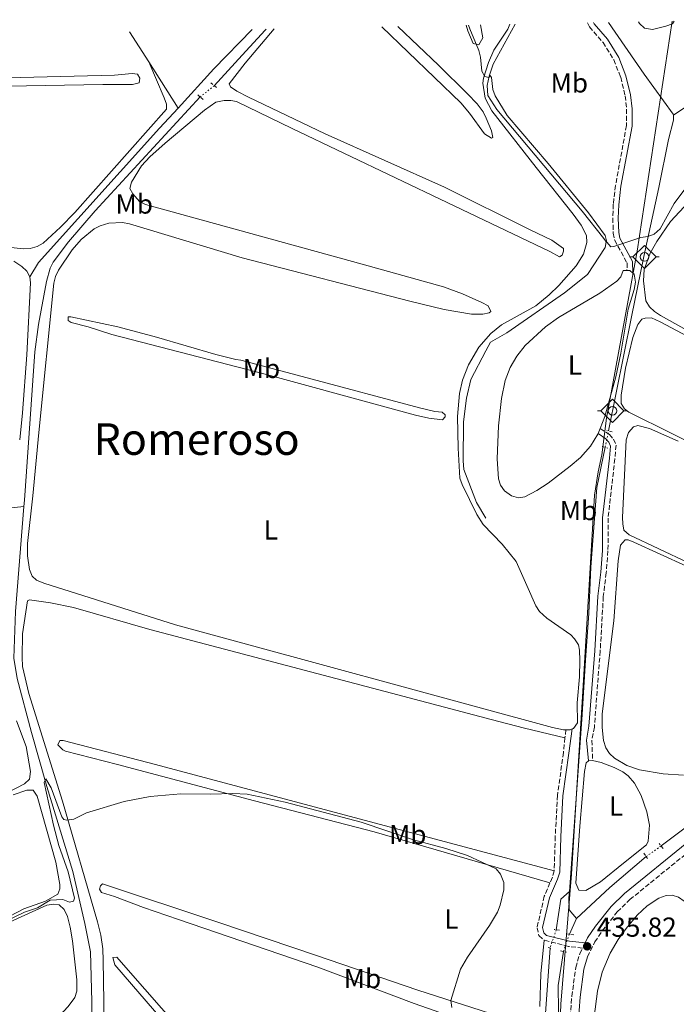
# Model space of a CAD drawing. Units: metres. Extents: x 635412 to 636773, y 4695046 to 4697386.
# Drawn here: x 636239 to 636478, y 4697022 to 4697381 of the extents above; entities that cross this region are included whole.
import ezdxf
from ezdxf.enums import TextEntityAlignment as Align

# ---------------------------------------------------------------- set-up
doc = ezdxf.new("R2010")
doc.units = ezdxf.units.M
doc.header["$MEASUREMENT"] = 0
for name, pattern in [('DGN Style 2', [1.7399219301090239, 1.043953158065414, -0.6959687720436097]), ('DGN Style 3', [2.435890702152634, 1.739921930109024, -0.6959687720436097]), ('DGN Style 5', [1.217945351076317, 0.5219765790327072, -0.6959687720436097])]:
    doc.linetypes.add(name, pattern=pattern)
for name, color, linetype, lineweight in [('Acequia de obra', 4, 'Continuous', 0), ('Acequia de obra no vista', 4, 'DGN Style 5', 0), ('Acequia sin especificar', 4, 'Continuous', 0), ('Acequia sin especificar no vista', 4, 'DGN Style 5', 0), ('Camino', 7, 'DGN Style 3', 0), ('Cota de punto acotado terreno', 7, 'Continuous', 0), ('Curva de nivel intermedia', 30, 'Continuous', 0), ('Etiqueta de uso rústico', 92, 'Continuous', 0), ('Límite de Autonomía', 7, 'Continuous', 0), ('Línea de cambio de uso (parcela vista)', 92, 'Continuous', 0), ('Margen derecho', 7, 'Continuous', 0), ('Pontón-alcantarilla (pasos de agua)', 1, 'DGN Style 2', 0), ('Punto acotado terreno (símbolo)', 7, 'Continuous', 0), ('Sifón símbolo', 7, 'Continuous', 0), ('Texto de Área (paraje) menor', 7, 'Continuous', 0)]:
    doc.layers.add(name, color=color, linetype=linetype, lineweight=lineweight)
doc.styles.add('Style-Arial', font='arial.ttf')

# ---------------------------------------------------------------- blocks, each defined once
blk = doc.blocks.new('5SIFON')
at = {"layer": 'Acequia de obra', "color": 7, "linetype": 'Continuous', "lineweight": 0}
for p, q in [((-0.5471, 0), (-0.4211, 0)), ((0.5419000000000002, 0), (0.4219, 0))]:
    blk.add_line(p, q, dxfattribs=at)
at = {"layer": 'Acequia de obra', "color": 7, "linetype": 'Continuous', "lineweight": 0, "flags": 128}
blk.add_lwpolyline([(-0.4211, 0), (-0.0011, 0.423), (0.4219, 0), (-0.0011, -0.423), (-0.4211, 0)], dxfattribs=at)
at = {"layer": 'Acequia de obra', "color": 7, "linetype": 'Continuous', "lineweight": 0}
blk.add_circle((-0.000512855188176036, 0.0004661312103271484, -0.0001), 0.158031284923477, dxfattribs=at)
blk = doc.blocks.new('5PATER')
at = {"layer": 'Sifón símbolo', "linetype": 'Continuous', "lineweight": 0}
h = blk.add_hatch(color=51, dxfattribs=at)
edge = h.paths.add_edge_path()
edge.add_ellipse((0, 0), major_axis=(-0.1095731443231308, -0.1110710700762829), ratio=0.9994222409660317, start_angle=0, end_angle=360)

msp = doc.modelspace()

# ---------------------------------------------------------------- linework, layer by layer
at = {"layer": 'Acequia de obra', "color": 4, "linetype": 'Continuous', "lineweight": 0, "extrusion": (0.02848913983885379, -0.008646948336562968, 0.9995567013410029), "elevation": -22042.81876213872, "flags": 128}
msp.add_lwpolyline([(4679721.281972118, 754906.3491132113), (4679741.895936918, 754889.5550828648), (4679762.26646969, 754891.2344858994)], dxfattribs=at)
at = {"layer": 'Acequia de obra', "color": 4, "linetype": 'Continuous', "lineweight": 0, "extrusion": (0.01074439637277423, -0.01680533791641666, 0.9998010494913976), "elevation": -71666.20564706765, "flags": 128}
msp.add_lwpolyline([(3066375.940012823, 3614193.810563503), (3066375.940012823, 3614180.775671865)], dxfattribs=at)
at = {"layer": 'Acequia de obra', "color": 4, "linetype": 'Continuous', "lineweight": 0, "extrusion": (0.01105788693025183, -0.01727987344872146, 0.9997895424089183), "elevation": -73695.80767243468, "flags": 128}
msp.add_lwpolyline([(3067874.946643766, 3612867.610284728), (3067874.946643766, 3612847.625042674)], dxfattribs=at)
at = {"layer": 'Acequia de obra', "color": 4, "linetype": 'Continuous', "lineweight": 0, "extrusion": (0.009431248776854539, -0.01037775403425066, 0.999901672049664), "elevation": -42306.88568660205, "flags": 128}
msp.add_lwpolyline([(636407.0717511076, 4696876.63794712), (636404.0018876609, 4696873.84779687), (636402.3029064524, 4696862.667194789)], dxfattribs=at)
at = {"layer": 'Acequia de obra', "color": 4, "linetype": 'Continuous', "lineweight": 0, "extrusion": (-0.02157599919215104, -0.007421939090399432, 0.9997396616514714), "elevation": -48157.43999141132, "flags": 128}
msp.add_lwpolyline([(-4234580.491623273, 2129145.339311381), (-4234517.76436334, 2129118.604690359), (-4234514.595041409, 2129109.400968367)], dxfattribs=at)
at = {"layer": 'Acequia de obra', "color": 4, "linetype": 'Continuous', "lineweight": 0}
for points in [[(636419.7100000001, 4697378.930000001, 441.1000000000058), (636411.7400000002, 4697364.4, 440.2200000000012), (636410.2300000006, 4697359.980000001, 440.1199999999953), (636409.5, 4697356.58, 440.0200000000041), (636409.7699999996, 4697352.99, 439.9199999999983), (636413.0599999997, 4697347.869999999, 439.8099999999977), (636444.1100000005, 4697310.779999999, 439.6100000000006), (636452.0800000001, 4697300.77, 439.7100000000065), (636452.9000000004, 4697299.59, 440.0200000000041), (636452.54, 4697297.58, 439.9199999999983), (636446.1600000003, 4697287.689999999, 439), (636437.7100000001, 4697280.939999999, 438.5899999999965), (636416.6500000004, 4697266.359999999, 437.570000000007), (636410.7400000002, 4697263.050000001, 437.3600000000006), (636409, 4697259.83, 436.9499999999971), (636403.6200000001, 4697249.350000001, 436.75), (636401.9600000001, 4697242.539999999, 436.6499999999942), (636400.9400000004, 4697233.939999999, 436.9499999999971), (636400.8099999997, 4697219.779999999, 437.0599999999977), (636401.0800000001, 4697216.59, 436.9499999999971), (636405.7000000002, 4697204.51, 436.75), (636409, 4697198.789999999, 436.5500000000029)], [(636453.7000000002, 4697379.600000001, 442.9400000000023), (636466.7199999997, 4697360.720000001, 442.429999999993), (636477.3799999999, 4697346.17, 442.429999999993), (636477.3899999997, 4697345.75, 442.3899999999995)], [(636296.9600000001, 4697348.369999999, 437.7700000000041), (636290.1200000001, 4697341.050000001, 437.4700000000012), (636246, 4697292.109999999, 437.1600000000035), (636242.9100000003, 4697286.869999999, 436.5500000000029)], [(636477.3899999997, 4697345.75, 442.3899999999995), (636477.4199999999, 4697343.980000001, 442.2299999999959), (636475.5700000003, 4697336.960000001, 442.1300000000047), (636472.1200000001, 4697319.34, 441.7200000000012), (636466.6299999999, 4697294.300000001, 439.5800000000018), (636462.0800000001, 4697272.27, 438.8600000000006), (636453.7199999997, 4697230.630000001, 438.8600000000006)], [(636452.5, 4697224.67, 438.8600000000006), (636449.54, 4697209.99, 438.4499999999971), (636447.3099999997, 4697181.02, 438.1499999999942), (636446.6399999997, 4697164.25, 437.5299999999989), (636445.3899999997, 4697147.08, 436.7200000000012), (636444.1799999997, 4697127.310000001, 436.4100000000035), (636441.5199999996, 4697089.75, 435.8000000000029), (636439.4900000002, 4697062.76, 435.6999999999971)], [(636439.4900000002, 4697062.76, 435.6999999999971), (636439.3099999997, 4697060.390000001, 435.6999999999971), (636439.3899999997, 4697056, 435.5899999999965), (636442.0499999998, 4697052.859999999, 435.179999999993)]]:
    msp.add_polyline3d(points, dxfattribs=at)
at = {"layer": 'Acequia de obra no vista', "color": 4, "linetype": 'DGN Style 5', "lineweight": 0, "elevation": 438.8600000000006, "flags": 128}
msp.add_lwpolyline([(636452.5, 4697224.67), (636453.7199999997, 4697230.630000001)], dxfattribs=at)
at = {"layer": 'Acequia de obra no vista', "color": 4, "linetype": 'DGN Style 5', "lineweight": 0, "extrusion": (-0.004531900794937865, -0.01341522845951986, 0.999899741734422), "elevation": -65460.68528935585, "flags": 128}
msp.add_lwpolyline([(636430.1574758091, 4696593.258048439), (636427.8970457909, 4696586.567446365)], dxfattribs=at)
at = {"layer": 'Acequia sin especificar', "color": 4, "linetype": 'Continuous', "lineweight": 0, "extrusion": (-0.5224277943944079, 0.5704606854258063, 0.6337537424171265), "elevation": 2347264.774509113, "flags": 128}
msp.add_lwpolyline([(-3641674.809349459, -1922540.397820467), (-3641657.403593093, -1922541.457889033), (-3641640.791899916, -1922541.199335724)], dxfattribs=at)
at = {"layer": 'Acequia sin especificar', "color": 4, "linetype": 'Continuous', "lineweight": 0, "extrusion": (-0.00652548830111249, -0.01470824347315628, 0.9998705344075135), "elevation": -72803.36856361265, "flags": 128}
msp.add_lwpolyline([(636431.3365059409, 4696490.079353202), (636428.8159069875, 4696484.398738719)], dxfattribs=at)
at = {"layer": 'Acequia sin especificar', "color": 4, "linetype": 'Continuous', "lineweight": 0}
for points in [[(636328.9600000001, 4697377.15, 438.1900000000023), (636328.6799999997, 4697376.800000001, 438.179999999993), (636320.2800000003, 4697367.609999999, 437.7200000000012), (636310.0499999998, 4697356.5, 438.179999999993)], [(636304.9400000004, 4697352.4, 437.7700000000041), (636266.7199999997, 4697310.859999999, 436.7400000000052), (636256.9199999999, 4697299.59, 437.2700000000041), (636251.3899999997, 4697292.220000001, 437.3600000000006), (636250.2100000001, 4697290.01, 437.179999999993), (636248.9299999997, 4697285.17, 436.6000000000058), (636246.04, 4697269.41, 436.1699999999983), (636244.7199999997, 4697259.52, 435.9700000000012), (636240.8799999999, 4697205.350000001, 435.3300000000018), (636240.7000000002, 4697203.15, 435.3600000000006)], [(636232.6699999999, 4697202.189999999, 435.8699999999953), (636240.7000000002, 4697203.15, 435.3600000000006)], [(636240.7000000002, 4697203.15, 435.3600000000006), (636237.6399999997, 4697164.800000001, 435.8800000000047), (636237.0700000003, 4697147.82, 436.1100000000006), (636238.1799999997, 4697140.4, 435.820000000007), (636243.4199999999, 4697120.66, 435.429999999993), (636249.0199999996, 4697101.07, 435.0599999999977), (636258.54, 4697070.02, 433.9900000000052), (636262.9000000004, 4697051.09, 433.8899999999995), (636265.0099999999, 4697040.680000001, 433.4799999999959), (636265.4699999997, 4697022.680000001, 433.2899999999936), (636265.2599999999, 4696994.119999999, 433.3000000000029), (636264.4000000004, 4696954.180000001, 432.4600000000065), (636263.2199999997, 4696931.689999999, 431.9600000000065), (636263.3700000001, 4696925.439999999, 431.8500000000058), (636265.04, 4696900.66, 431.4400000000023)], [(636534.2000000002, 4697139.890000001, 436.4700000000012), (636498.5300000003, 4697098.850000001, 435.8999999999942), (636495.3600000005, 4697096.130000001, 435.8600000000006), (636472.9100000003, 4697079.32, 435.8600000000006)], [(636437.3099999997, 4697040.9, 435.179999999993), (636435.4600000001, 4697028.52, 434.8399999999965), (636435.5300000003, 4697019.230000001, 434.8800000000047), (636432.5999999996, 4696985.76, 434.1399999999995), (636432.2800000003, 4696971.49, 434.0599999999977), (636431.79, 4696945.640000001, 433.3300000000018), (636430.3200000003, 4696911.710000001, 433.3399999999965), (636429.4299999997, 4696882.15, 433.0299999999989), (636427.8200000003, 4696852.92, 432.6300000000047)]]:
    msp.add_polyline3d(points, dxfattribs=at)
at = {"layer": 'Acequia sin especificar no vista', "color": 4, "linetype": 'DGN Style 5', "lineweight": 0, "extrusion": (-0.04871638128952105, -0.03908750749694762, 0.9980475344149347), "elevation": -214169.3559551099, "flags": 128}
msp.add_lwpolyline([(-3265608.414993914, 3429283.00475707), (-3265608.414993914, 3429276.440444464)], dxfattribs=at)
at = {"layer": 'Acequia sin especificar no vista', "color": 4, "linetype": 'DGN Style 5', "lineweight": 0, "extrusion": (-0.007340102696195179, -0.00521782622526817, 0.9999594477687044), "elevation": -28744.47785590251, "flags": 128}
msp.add_lwpolyline([(636458.9629432142, 4696993.276234438), (636453.5326490847, 4696989.416181891)], dxfattribs=at)
at = {"layer": 'Acequia sin especificar no vista', "color": 4, "linetype": 'DGN Style 5', "lineweight": 0, "extrusion": (0.005003177726437618, 0.01415313338404505, 0.9998873221658784), "elevation": 70097.186306541, "flags": 128}
msp.add_lwpolyline([(636427.1652715268, 4696519.211393778), (636429.3857441043, 4696525.49202285)], dxfattribs=at)
at = {"layer": 'Camino', "color": 7, "linetype": 'DGN Style 3', "lineweight": 0, "elevation": 436.4499999999971, "flags": 128}
msp.add_lwpolyline([(636438.2100000004, 4697121.730000001), (636437.890000001, 4697118.739999998)], dxfattribs=at)
at = {"layer": 'Camino', "color": 7, "linetype": 'DGN Style 3', "lineweight": 0, "extrusion": (-0.02720152760542141, -0.07498410542586817, 0.9968136540143367), "elevation": -369083.205536682, "flags": 128}
msp.add_lwpolyline([(-1003504.370575744, 4617821.335557131), (-1003504.20067992, 4617818.953575728), (-1003504.33142176, 4617816.696961768)], dxfattribs=at)
at = {"layer": 'Camino', "color": 7, "linetype": 'DGN Style 3', "lineweight": 0}
for points in [[(636446.1000000006, 4697379.449999999, 442.9900000000054), (636446.8000000003, 4697377.970000001, 442.9900000000054), (636451.749999999, 4697372.270000001, 443.3999999999942), (636455.6700000018, 4697365.949999999, 443.479999999996), (636458.2100000009, 4697359.570000002, 443.2899999999937), (636459.8200000002, 4697352.79, 443.0399999999937), (636460.37, 4697347.940000002, 443.0599999999978), (636460.3200000009, 4697341.99, 442.800000000003), (636456.3299999988, 4697320.180000002, 442.2799999999988), (636455.4799999995, 4697313.270000001, 441.5099999999947), (636455.3299999975, 4697308.200000001, 441.2899999999937), (636455.4799999995, 4697302.800000001, 440.7400000000052), (636456.0199999983, 4697300.190000002, 440.3899999999994), (636460.5199999998, 4697291.88, 439.4700000000013), (636460.4899999985, 4697289.170000004, 439.0700000000071)], [(636450.6900000017, 4697231.510000002, 439.0700000000071), (636454.0699999991, 4697229.300000001, 439.2400000000054), (636455.5399999976, 4697227.600000002, 439.0399999999936), (636456.4899999975, 4697225.500000001, 439.1399999999995), (636456.0699999996, 4697220.500000001, 438.9400000000023), (636453.6000000018, 4697198.870000001, 439.2599999999949), (636453.5700000006, 4697186.969999999, 439.1600000000035), (636452.9299999991, 4697178.949999999, 438.5299999999989), (636451.8699999996, 4697170.25, 437.5099999999948), (636450.7299999997, 4697150.350000002, 436.5200000000041), (636448.6000000017, 4697122.700000001, 436.4900000000054), (636447.7199999989, 4697117.84, 436.4900000000054), (636447.9699999993, 4697110.440000001, 436.4900000000054)], [(636437.890000001, 4697118.739999998, 436.4499999999971), (636437.3299999975, 4697113.449999999, 436.4600000000065), (636435.1599999995, 4697097.800000001, 435.8399999999965), (636434.3399999992, 4697082.77, 435.679999999993), (636433.9699999981, 4697070.25, 435.770000000004)], [(636446.0899999995, 4697038.930000001, 435.9299999999932), (636448.7499999994, 4697044.32, 435.9799999999959), (636451.3899999991, 4697048.350000002, 435.8999999999942), (636456.949999998, 4697055.27, 435.9299999999932), (636461.539999999, 4697059.780000003, 436.0000000000002), (636484.1499999979, 4697078.190000001, 436.570000000007)], [(636432.4300000003, 4697065.890000002, 435.3999999999942), (636430.329999997, 4697061.020000001, 434.9600000000065), (636427.6999999983, 4697049.539999999, 435.5399999999936), (636428.399999998, 4697046.680000001, 435.5800000000019), (636430.2499999988, 4697045.000000002, 435.679999999993)], [(636432.760000001, 4696850.190000002, 433.0099999999949), (636434.489999999, 4696866.580000003, 433.3500000000058), (636435.7199999982, 4696894.080000003, 434.2100000000063), (636437.1000000017, 4696931.180000001, 434.1100000000007), (636438.32, 4696963.920000004, 435.1199999999953), (636439.2899999978, 4697009.780000002, 435.529999999999), (636440.3899999999, 4697024.520000001, 435.9100000000035), (636441.8099999991, 4697035.000000001, 435.8000000000029), (636443.2799999998, 4697040.02, 435.9299999999932), (636444.3199999991, 4697042.120000003, 435.8000000000029), (636439.2199999986, 4697042.699999999, 435.6900000000024), (636430.2499999988, 4697045.000000002, 435.679999999993)]]:
    msp.add_polyline3d(points, dxfattribs=at)
at = {"layer": 'Curva de nivel intermedia', "color": 30, "linetype": 'Continuous', "lineweight": 0, "flags": 128}
for points, elevation in [([(636407.1600000015, 4697366.960000002), (636406.4700000009, 4697369.38), (636403.25, 4697377.23), (636402.7800000006, 4697378.600000001)], 440), ([(636484.49, 4697322.649999999), (636477.6500000001, 4697313.579999999), (636472.600000001, 4697304.289999999), (636470.4100000004, 4697302.34), (636468.0600000012, 4697301.52), (636465.5100000009, 4697301.220000001), (636455.7499999999, 4697297.83), (636454.600000001, 4697297.81), (636453.1600000015, 4697299.439999999), (636452.4800000021, 4697301.859999999), (636446.4500000017, 4697310.109999999), (636431.7700000008, 4697328.159999999), (636416.8399999999, 4697345.649999999), (636412.440000001, 4697352.819999999), (636411.6000000006, 4697355.180000001), (636411.1300000012, 4697359.51), (636410.6100000005, 4697360.27), (636410.1100000021, 4697359.489999999), (636408.7000000017, 4697359.850000001), (636407.6399999999, 4697361.87), (636407.1600000015, 4697366.960000002)], 440), ([(636225.1399999995, 4697047.61), (636240.9500000012, 4697055.199999998), (636245.700000001, 4697056.83), (636250.2499999995, 4697059.600000001), (636254.9000000011, 4697059.820000002), (636257.2800000014, 4697058.84), (636258.8100000003, 4697059.249999999), (636259.100000001, 4697060.349999999), (636256.8800000015, 4697069.869999998), (636253.4300000003, 4697079.449999998), (636251.5300000004, 4697086.92), (636248.1300000006, 4697102.42), (636248.7400000008, 4697103.8), (636250.6000000006, 4697100.529999998), (636254.5099999999, 4697089.939999999), (636255.2200000007, 4697088.99), (636256.3800000007, 4697088.76), (636258.8400000016, 4697089.16), (636263.4700000007, 4697091.410000001), (636277.2900000009, 4697095.57), (636286.7200000011, 4697097.400000001), (636297.9300000005, 4697098.38), (636308.6600000015, 4697098.21), (636316.82, 4697098.500000001), (636322.0599999992, 4697098.220000002), (636335.9100000006, 4697095.3), (636363.5599999998, 4697088.02), (636382.7000000019, 4697081.609999999), (636394.420000001, 4697078.369999998), (636402.3400000003, 4697075.829999999), (636412.8500000001, 4697071.02), (636414.4000000014, 4697069.079999999), (636415.6300000006, 4697065.970000001), (636415.5500000003, 4697063.289999997), (636414.2600000005, 4697057.769999999), (636413.2900000004, 4697055.199999998), (636410.3700000013, 4697050.359999999), (636402.3800000005, 4697038.77), (636399.7899999999, 4697034.390000002), (636396.3000000007, 4697022.949999999), (636396.6100000015, 4697020.41)], 435.0000000000001)]:
    msp.add_lwpolyline(points, dxfattribs=dict(at, elevation=elevation))
at = {"layer": 'Límite de Autonomía', "color": 7, "linetype": 'Continuous', "lineweight": 0}
msp.add_polyline3d([(636476.9100000003, 4697380.059999999, 442.26), (636464.1499999985, 4697296.149999999, 439.68), (636453.0100000016, 4697235.34, 438.87), (636451.3099999987, 4697221.989999998, 439.09), (636450, 4697215.75, 439.16), (636448.6099999994, 4697207.230000001, 439.3), (636444.379999999, 4697135.75, 436.43), (636440.3200000003, 4697069.09, 435.89), (636436.3500000016, 4697021.710000001, 435.61), (636433.5500000007, 4696947.960000001, 434.54), (636431.0599999987, 4696879.16, 433.59), (636428.9499999993, 4696850.84, 432.87), (636425.1099999994, 4696827.82, 432.16), (636408.3599999994, 4696775.800000001, 431.28), (636388.9100000003, 4696718.280000002, 430.02), (636366.9400000013, 4696650.449999999, 429.64)], dxfattribs=at)
at = {"layer": 'Línea de cambio de uso (parcela vista)', "color": 92, "linetype": 'Continuous', "lineweight": 0, "extrusion": (0.5040697205076174, -0.5040544714544669, 0.701315055217076), "elevation": -2046674.404399083, "flags": 128}
msp.add_lwpolyline([(3771500.217106199, 2014166.258488861), (3771519.528206831, 2014167.619221166), (3771539.560546112, 2014168.012009873)], dxfattribs=at)
at = {"layer": 'Línea de cambio de uso (parcela vista)', "color": 92, "linetype": 'Continuous', "lineweight": 0, "extrusion": (-0.110848772011108, -0.08177010009603952, 0.9904676675560455), "elevation": -454201.5622782095, "flags": 128}
msp.add_lwpolyline([(-3402405.315055225, 3269143.948945606), (-3402407.704837104, 3269144.674922579), (-3402421.608954768, 3269147.941818962)], dxfattribs=at)
at = {"layer": 'Línea de cambio de uso (parcela vista)', "color": 92, "linetype": 'Continuous', "lineweight": 0, "extrusion": (-0.03628872204644348, -0.03767114960442308, 0.9986310695846176), "elevation": -199610.151929737, "flags": 128}
msp.add_lwpolyline([(-2800454.433703625, 3819321.726001764), (-2800453.669765231, 3819322.490722712), (-2800452.156292404, 3819322.490722712)], dxfattribs=at)
at = {"layer": 'Línea de cambio de uso (parcela vista)', "color": 92, "linetype": 'Continuous', "lineweight": 0, "extrusion": (0.01093550775105383, 0.02858854168425098, 0.9995314452054996), "elevation": 141685.7745495172, "flags": 128}
msp.add_lwpolyline([(1083726.464578062, -4612430.554857629), (1083726.464578062, -4612428.594628051)], dxfattribs=at)
at = {"layer": 'Línea de cambio de uso (parcela vista)', "color": 92, "linetype": 'Continuous', "lineweight": 0, "extrusion": (0.03609139232103131, -0.09667337255189076, 0.9946615858872668), "elevation": -430682.5377515063, "flags": 128}
msp.add_lwpolyline([(2239081.91639003, 4155603.023528833), (2239081.115827728, 4155603.023528832), (2239079.623876388, 4155603.604976335)], dxfattribs=at)
at = {"layer": 'Línea de cambio de uso (parcela vista)', "color": 92, "linetype": 'Continuous', "lineweight": 0, "extrusion": (0.06435821875050832, 0.001245642912033169, 0.9979260834615945), "elevation": 47247.11486306593, "flags": 128}
msp.add_lwpolyline([(4683914.854537434, -725685.7346048814), (4683914.854537434, -725687.2881170311)], dxfattribs=at)
at = {"layer": 'Línea de cambio de uso (parcela vista)', "color": 92, "linetype": 'Continuous', "lineweight": 0}
for points in [[(636438.2100000001, 4697121.730000001, 436.4499999999971), (636437.3300000001, 4697121.730000001, 436.4799999999959), (636433.3099999997, 4697122.58, 436.6000000000058), (636295.9600000001, 4697159.949999999, 435.6999999999971), (636247.9199999999, 4697175.140000001, 435.4400000000023), (636245.2599999999, 4697176.24, 435.5800000000018), (636243.7300000006, 4697177.699999999, 435.5800000000018), (636242.6900000004, 4697180.180000001, 435.9900000000052), (636241.9800000006, 4697185.16, 435.7700000000041), (636242, 4697189.640000001, 435.5800000000018), (636243.9600000001, 4697207.01, 436.3800000000047), (636246.1900000004, 4697230.109999999, 436.1900000000023), (636251.6100000005, 4697284.57, 436.6000000000058), (636252.1900000004, 4697286.960000001, 436.6499999999942), (636253.2800000003, 4697289.220000001, 436.7100000000065), (636258.3300000001, 4697296.720000001, 436.9100000000035), (636261.5999999996, 4697300.4, 436.9799999999959), (636266.3099999997, 4697304.310000001, 436.8999999999942), (636268.5199999996, 4697305.480000001, 436.6499999999942), (636271.6200000001, 4697306.41, 436.3899999999995), (636276.6500000004, 4697306.609999999, 436.2400000000052), (636279.1299999999, 4697306.189999999, 436.1999999999971), (636320.29, 4697293.75, 435.9799999999959), (636381.3099999997, 4697277.980000001, 436.6699999999983), (636393.9199999999, 4697274.9, 437.2100000000065), (636403.7800000003, 4697273.25, 437.2100000000065), (636407.9100000003, 4697273.180000001, 437.2100000000065), (636410.3200000003, 4697273.689999999, 437.6199999999953), (636410.8799999999, 4697274.24, 437.6199999999953), (636409.8499999996, 4697276.210000001, 437.6199999999953), (636407.5300000003, 4697277.480000001, 437.6199999999953), (636400.5899999999, 4697280.67, 437.5599999999977), (636393.5999999996, 4697283.16, 437.4799999999959), (636363.9400000004, 4697291.449999999, 437.4499999999971), (636284.9600000001, 4697313.15, 438.0299999999989), (636282.8499999996, 4697314.310000001, 437.7299999999959), (636280.3899999997, 4697317.050000001, 437.2100000000065), (636279.3600000005, 4697319.029999999, 437.4199999999983), (636279.8799999999, 4697321.4, 437.4100000000035), (636283.5999999996, 4697327.27, 437.5500000000029), (636286.6100000005, 4697330.640000001, 437.6199999999953), (636292.2300000006, 4697335.619999999, 437.5599999999977), (636306.4600000001, 4697347.630000001, 437.3099999999977), (636310.6500000004, 4697350.560000001, 437.2100000000065), (636313.6299999999, 4697351.109999999, 437.0099999999948), (636316.1500000004, 4697351.16, 436.7599999999948), (636318.1299999999, 4697350.699999999, 436.6000000000058), (636338.4199999999, 4697340.9, 436.2599999999948), (636394.9900000002, 4697313.890000001, 437.0500000000029), (636432.4000000004, 4697296.100000001, 438.4400000000023), (636435.9199999999, 4697294.17, 438.6399999999995), (636436.9100000003, 4697294.689999999, 439.0500000000029), (636437.3799999999, 4697296.199999999, 439.25), (636437.3600000005, 4697297.189999999, 439.0500000000029), (636433.1299999999, 4697300.230000001, 439.1100000000006), (636425.2599999999, 4697303.939999999, 439.25), (636393.9600000001, 4697319.58, 438.2299999999959), (636350.5099999999, 4697338.960000001, 438.8699999999953), (636322.5800000001, 4697352.289999999, 439.0500000000029), (636318.2400000002, 4697354.529999999, 438.75), (636316.0199999996, 4697356.15, 438.4400000000023), (636315.5099999999, 4697357.140000001, 438.0299999999989), (636321.3399999999, 4697364.730000001, 438.2299999999959), (636331.9299999997, 4697377.210000001, 438.679999999993)], [(636371.0999999996, 4697377.980000001, 438.6100000000006), (636399.9199999999, 4697350.32, 439.0500000000029), (636403.1299999999, 4697346.51, 439.1199999999953), (636408.6100000005, 4697339.02, 439.25), (636411.1100000005, 4697337.359999999, 439.0500000000029), (636411.6299999999, 4697337.58, 439.0500000000029), (636411.1100000005, 4697340.02, 439.25), (636409.1200000001, 4697344.680000001, 439.6399999999995), (636408.0300000003, 4697346.939999999, 439.8300000000018), (636405.9100000003, 4697349.930000001, 440.070000000007), (636402.4199999999, 4697353.550000001, 440.1100000000006), (636391.75, 4697364.039999999, 439.25), (636376.9299999997, 4697378.100000001, 439.4100000000035)], [(636417.8499999996, 4697378.9, 441.1000000000058), (636417.0300000003, 4697377.08, 441.1199999999953), (636412.0099999999, 4697369.5, 440.679999999993), (636410.0700000003, 4697364.939999999, 440.3000000000029), (636408.1799999997, 4697359.27, 439.9499999999971), (636408, 4697357.460000001, 439.8699999999953), (636408.79, 4697351.980000001, 439.7599999999948), (636411.2100000001, 4697347.310000001, 439.7299999999959), (636427.3700000001, 4697326.66, 438.9499999999971), (636440.8600000005, 4697309.730000001, 439.1499999999942), (636443.75, 4697305.67, 439.1499999999942), (636445.75, 4697301.850000001, 439.1499999999942), (636445.8399999999, 4697299.34, 439.1499999999942), (636444.6299999999, 4697295.09, 439.3600000000006), (636442.0199999996, 4697290.859999999, 438.820000000007), (636435.6799999997, 4697283.699999999, 438.320000000007), (636432.0800000001, 4697280.26, 438.1300000000047), (636427.2999999998, 4697276.300000001, 437.929999999993), (636414.7199999997, 4697269.32, 437.6199999999953), (636410.8899999997, 4697266.16, 437.1499999999942), (636406.54, 4697261.220000001, 436.7299999999959), (636402.7199999997, 4697254.800000001, 436.5200000000041), (636400.5300000003, 4697249.140000001, 436.3600000000006), (636399.4000000004, 4697244.300000001, 436.2200000000012), (636398.7199999997, 4697235.859999999, 436.0200000000041), (636398.9800000006, 4697224.380000001, 435.8899999999995), (636399.6100000005, 4697213.430000001, 436.2899999999936), (636400.4400000004, 4697211.09, 436.2899999999936), (636405.7400000002, 4697200.199999999, 436.2899999999936), (636408.04, 4697196.539999999, 436.3099999999977), (636415.0599999997, 4697189.380000001, 436.5200000000041), (636420.1299999999, 4697183.100000001, 436.7400000000052), (636424.0300000003, 4697174.25, 436.8500000000058), (636427.2100000001, 4697166.84, 436.2899999999936), (636428.6100000005, 4697164.800000001, 436.0899999999965), (636431.2800000003, 4697162.439999999, 435.8800000000047), (636440.04, 4697156.289999999, 436.1499999999942), (636441.4000000004, 4697154.91, 436.1900000000023), (636442.7599999999, 4697152.720000001, 436.25), (636443.2300000006, 4697150.699999999, 436.2899999999936), (636443.2999999998, 4697146.960000001, 436.3899999999995), (636443.1699999999, 4697140.980000001, 436.3899999999995), (636442.3600000005, 4697131.49, 436.1900000000023), (636442.5, 4697124.26, 436.3899999999995), (636440.9699999997, 4697122.140000001, 436.3899999999995), (636440.5599999997, 4697121.99, 436.3899999999995)], [(636407.0999999996, 4697378.689999999, 441.2400000000052), (636407.9299999997, 4697373.91, 441.0899999999965), (636406.4800000006, 4697371.390000001, 440.2700000000041), (636404.4800000006, 4697371.850000001, 440.070000000007), (636402.5099999999, 4697376.470000001, 439.820000000007), (636401.8200000003, 4697378.58, 439.7599999999948)], [(636464.6799999997, 4697379.82, 442.4799999999959), (636465.04, 4697379.180000001, 442.429999999993), (636466.9100000003, 4697377.529999999, 442.4400000000023), (636469.7400000002, 4697376.949999999, 442.3300000000018), (636474.5899999999, 4697378.16, 442.3300000000018), (636477.0700000003, 4697379.119999999, 442.3300000000018), (636477.6900000004, 4697380.07, 442.2799999999989)], [(636224.5499999998, 4697359.119999999, 437), (636273.6600000003, 4697360.34, 438.5200000000041), (636280.1100000005, 4697360.960000001, 438.2899999999936), (636282.1100000005, 4697360.75, 438.1900000000023), (636282.8899999997, 4697359.27, 437.9799999999959), (636282.6699999999, 4697357.52, 437.7799999999989), (636280.2300000006, 4697356.980000001, 437.679999999993), (636269.4699999997, 4697357.01, 437.679999999993), (636220.6200000001, 4697356.060000001, 437.1699999999983)], [(636234.9800000006, 4697297.619999999, 437.3699999999953), (636240.4800000006, 4697297.02, 437.1399999999995), (636242.9800000006, 4697297.140000001, 437.1100000000006), (636245.5099999999, 4697297.83, 437.1900000000023), (636247.7100000001, 4697299.09, 437.3000000000029), (636254.0499999998, 4697304.92, 437.3699999999953), (636259.2199999997, 4697310.289999999, 437.4100000000035), (636292.7100000001, 4697348, 437.6300000000047), (636292.6799999997, 4697349.74, 437.6300000000047)], [(636482.9500000002, 4697314.060000001, 439.7299999999959), (636476.4100000003, 4697307, 439.4600000000065), (636471.3399999999, 4697299.730000001, 439.3099999999977), (636468.9299999997, 4697295.4, 439.3999999999942), (636466.79, 4697289.560000001, 439.3899999999995), (636466.4500000002, 4697285.390000001, 439.320000000007), (636467.3700000001, 4697278.039999999, 439.2200000000012), (636468.75, 4697275.890000001, 439.2400000000052), (636470.5700000003, 4697274.140000001, 439.2899999999936), (636472.6699999999, 4697272.710000001, 439.320000000007), (636488.6799999997, 4697263.92, 439.0500000000029)], [(636239.1500000004, 4697227.350000001, 436.8500000000058), (636240.2000000002, 4697237.289999999, 436.8999999999942), (636241.7400000002, 4697258.430000001, 436.9400000000023), (636243.1299999999, 4697284.66, 436.6999999999971), (636242.9100000003, 4697286.869999999, 436.5500000000029), (636241.7999999998, 4697288.869999999, 436.6000000000058), (636239.9199999999, 4697290.600000001, 436.75), (636236.9900000002, 4697292.51, 436.9100000000035)], [(636449.9900000002, 4697229.680000001, 439.1300000000047), (636449.8899999997, 4697229.430000001, 439.1399999999995), (636447.25, 4697225.109999999, 439.320000000007), (636443.5700000003, 4697221, 439.4700000000012), (636439.8399999999, 4697217.75, 439.5599999999977), (636431.8200000003, 4697211.66, 439.4100000000035), (636427.6200000001, 4697208.92, 439.0500000000029), (636423.2599999999, 4697206.619999999, 438.6999999999971), (636420.9000000004, 4697206.26, 438.5899999999965), (636418.3799999999, 4697207.01, 438.5), (636415.8600000005, 4697208.779999999, 438.4499999999971), (636414.4100000003, 4697210.83, 438.3999999999942), (636413.6399999997, 4697213.220000001, 438.3000000000029), (636413.1900000004, 4697220.49, 437.9900000000052), (636413.6600000003, 4697232.550000001, 437.8999999999942), (636414.7699999996, 4697242.49, 437.9900000000052), (636416.1200000001, 4697249.029999999, 438.1699999999983), (636417.9500000002, 4697253.76, 438.3000000000029), (636420.3300000001, 4697257.859999999, 438.3699999999953), (636423.4400000004, 4697261.779999999, 438.4499999999971), (636430.8099999997, 4697268.619999999, 438.6000000000058), (636435.5499999998, 4697272.060000001, 438.6900000000023), (636450.6200000001, 4697280.92, 438.9900000000052), (636456.7800000003, 4697285.199999999, 439.1100000000006), (636458.2800000003, 4697286.779999999, 438.9100000000035), (636459.1399999997, 4697289.140000001, 439.0099999999948), (636460.4900000002, 4697289.17, 439.070000000007)], [(636462.6600000003, 4697288.140000001, 439.1100000000006), (636463.0599999997, 4697287.76, 439.1100000000006), (636463.54, 4697284.880000001, 438.929999999993), (636463.1200000001, 4697282.210000001, 438.8000000000029), (636460.8799999999, 4697275.050000001, 438.8099999999977), (636458.2999999998, 4697258.939999999, 438.6100000000006), (636456.4400000004, 4697250.380000001, 438.6300000000047), (636452.3899999997, 4697235.930000001, 438.9100000000035), (636450.6900000004, 4697231.51, 439.070000000007)], [(636393.2100000001, 4697234.74, 436.8000000000029), (636388.3200000003, 4697235.359999999, 436.679999999993), (636383.4199999999, 4697236.449999999, 436.429999999993), (636371.3499999996, 4697239.710000001, 436.1999999999971), (636329.0599999997, 4697251.180000001, 436.6000000000058), (636272.7800000003, 4697265.779999999, 436.4799999999959), (636264.1399999997, 4697268.609999999, 436.3899999999995), (636257.8700000001, 4697270.230000001, 436.6999999999971), (636256.8600000005, 4697270.960000001, 436.6999999999971), (636256.8399999999, 4697272.210000001, 437.0099999999948), (636257.8300000001, 4697272.230000001, 436.8000000000029), (636274.9299999997, 4697268.59, 436.2200000000012), (636289.0099999999, 4697264.800000001, 436.1199999999953), (636310.6500000004, 4697258.560000001, 436.679999999993), (636317.9800000006, 4697256.699999999, 437.1100000000006), (636319.7300000006, 4697256.49, 437.820000000007), (636343.8700000001, 4697250.02, 437.8399999999965), (636384.8899999997, 4697239.07, 437.2100000000065), (636390.4100000003, 4697237.680000001, 436.8999999999942), (636393.1500000004, 4697237.480000001, 436.8999999999942), (636394.1699999999, 4697236.51, 436.8000000000029), (636394.1900000004, 4697235.76, 436.8000000000029), (636393.2100000001, 4697234.74, 436.8000000000029)], [(636512.7300000006, 4697249.109999999, 438.7200000000012), (636472.5700000003, 4697270.380000001, 439.2200000000012), (636469.4400000004, 4697271.869999999, 439.1199999999953), (636467.1100000005, 4697271.82, 439.1199999999953), (636465.9600000001, 4697271.41, 438.9100000000035), (636464.4400000004, 4697269.439999999, 439.0200000000041), (636462.6399999997, 4697264.76, 438.8899999999995), (636459.9299999997, 4697253.480000001, 438.8800000000047), (636458.3600000005, 4697243.699999999, 438.9100000000035), (636458.4299999997, 4697240.600000001, 438.8099999999977), (636459.6299999999, 4697238.680000001, 438.7100000000065), (636461.2000000002, 4697237.550000001, 438.7100000000065), (636492.54, 4697221.949999999, 438.6100000000006)], [(636479.1200000001, 4697226.960000001, 437.8600000000006), (636468.7000000002, 4697231.49, 437.7899999999936), (636464.4100000003, 4697232.57, 438.1000000000058), (636462.8700000001, 4697232.15, 438.1000000000058), (636461.0599999997, 4697230.130000001, 438.1000000000058), (636460.2400000002, 4697227.439999999, 438.1000000000058), (636458.8799999999, 4697199.08, 438.3999999999942), (636458.9199999999, 4697196.75, 438.1000000000058), (636459.3600000005, 4697194.430000001, 437.8999999999942), (636461.2599999999, 4697192.77, 437.8000000000029), (636482.8600000005, 4697182.57, 437.8899999999995)], [(636482.1299999999, 4697181.300000001, 437.5899999999965), (636463, 4697190.119999999, 437.6399999999995), (636460.9800000006, 4697190.970000001, 437.6900000000023), (636459.8200000003, 4697190.939999999, 437.6900000000023), (636458.1600000003, 4697189, 437.6199999999953), (636457.2199999997, 4697183.24, 437.3800000000047), (636455.75, 4697161.359999999, 437.3899999999995), (636451.3899999997, 4697127.51, 437.5899999999965), (636451.4199999999, 4697122.51, 437.5899999999965), (636451.9800000006, 4697117.82, 437.5899999999965), (636452.8099999997, 4697115.119999999, 437.7899999999936)], [(636269.9000000004, 4697015.130000001, 434.2599999999948), (636269.5999999996, 4697037.619999999, 434.820000000007), (636269.4100000003, 4697041.84, 434.8600000000006), (636268.75, 4697046.800000001, 434.8099999999977), (636267.5499999998, 4697051.67, 434.7599999999948), (636254.7199999997, 4697095.699999999, 434.9600000000065), (636242.4699999997, 4697134.960000001, 435.6199999999953), (636240.2300000006, 4697144.710000001, 435.6699999999983), (636240.0199999996, 4697148.17, 435.679999999993), (636240.1900000004, 4697156.67, 435.5800000000018), (636241.9900000002, 4697168.689999999, 435.7799999999989), (636242.7599999999, 4697169.029999999, 435.5399999999936), (636250.4400000004, 4697167.980000001, 435.3399999999965), (636258.79, 4697166.230000001, 435.3300000000018), (636286.6100000005, 4697158.199999999, 435.1300000000047), (636374.7199999997, 4697135, 435.7400000000052), (636410.9900000002, 4697125.4, 435.3699999999953), (636423.0999999996, 4697122.33, 435.6199999999953), (636437.8899999997, 4697118.74, 436.4499999999971)], [(636219.7400000002, 4697091.01, 435.2400000000052), (636240.9600000001, 4697101.99, 435.0800000000018), (636242.7800000003, 4697103.730000001, 435.0800000000018), (636243.0800000001, 4697106.470000001, 435.1199999999953), (636241.4699999997, 4697115.630000001, 435.2799999999989), (636237.9900000002, 4697125.01, 435.8399999999965)], [(636433.9699999997, 4697070.25, 435.7700000000041), (636288.6699999999, 4697109.08, 435.4600000000065), (636255, 4697117.77, 435.4600000000065), (636253.8300000001, 4697117.75, 435.4600000000065), (636253.0800000001, 4697116.17, 435.1499999999942), (636254.8300000001, 4697114.369999999, 435.070000000007), (636255.8499999996, 4697113.890000001, 435.0500000000029), (636274.7800000003, 4697108.99, 434.8500000000058), (636324.7699999996, 4697095.76, 435.25), (636368.3300000001, 4697084.430000001, 435.0299999999989), (636432.4299999997, 4697065.890000001, 435.3999999999942)], [(636452.8099999997, 4697115.119999999, 437.7899999999936), (636454.1299999999, 4697113.01, 437.6499999999942), (636455.9900000002, 4697111.300000001, 437.4900000000052), (636460.3899999997, 4697108.720000001, 437.3699999999953), (636465.0700000003, 4697107.109999999, 437.2899999999936), (636473.6500000004, 4697105.59, 437.3600000000006), (636481.1399999997, 4697105.140000001, 437.4900000000052)], [(636447.9699999997, 4697110.439999999, 436.4400000000023), (636451.0899999999, 4697109.730000001, 436.4400000000023), (636455.7699999996, 4697108, 436.5299999999989), (636458.9199999999, 4697106.390000001, 436.5399999999936), (636460.9600000001, 4697104.92, 436.4700000000012), (636463.2800000003, 4697102.210000001, 436.3300000000018), (636465.6799999997, 4697097.77, 436.179999999993), (636467.7599999999, 4697091.82, 436.0299999999989), (636468.6600000003, 4697086.890000001, 436.1199999999953), (636468.2100000001, 4697081.109999999, 436.1900000000023), (636467.6100000005, 4697079.789999999, 436.1300000000047), (636459.1799999997, 4697073.039999999, 435.6699999999983), (636450.8099999997, 4697066.25, 435.7200000000012), (636445.4400000004, 4697063.039999999, 435.929999999993), (636442.9199999999, 4697063.17, 435.929999999993), (636441.8799999999, 4697065.75, 435.929999999993), (636443.2599999999, 4697086.529999999, 435.9600000000065), (636444.9500000002, 4697106.5, 436.4400000000023), (636445.6600000003, 4697109.619999999, 436.5399999999936), (636446.4199999999, 4697110.41, 436.5399999999936)], [(636236.7599999999, 4697098.01, 434.8699999999953), (636241.79, 4697099.67, 434.9700000000012), (636244.1200000001, 4697099.710000001, 434.9700000000012), (636245.4699999997, 4697097.529999999, 434.9700000000012), (636252.3399999999, 4697073.439999999, 434.9700000000012), (636253.7599999999, 4697065.230000001, 435.0800000000018), (636253.79, 4697063.67, 435.0800000000018), (636253.0499999998, 4697061.710000001, 435.179999999993), (636248.5099999999, 4697059.26, 435.1399999999995), (636240.6900000004, 4697056.4, 435.0800000000018), (636207.4400000004, 4697039.060000001, 434.7299999999959)], [(636423.5300000003, 4697010.119999999, 435.0200000000041), (636407.3600000005, 4697013.9, 435.1199999999953), (636397.1200000001, 4697016.939999999, 435.1499999999942), (636382.9600000001, 4697021.869999999, 435.1399999999995), (636347.8399999999, 4697035.09, 435.0299999999989), (636297, 4697052.470000001, 434.1300000000047), (636284.3099999997, 4697056.869999999, 434.3099999999977), (636273.7100000001, 4697060.939999999, 434.820000000007), (636269.0099999999, 4697062.41, 435.0200000000041), (636268.2100000001, 4697063.560000001, 435.0200000000041), (636268.5800000001, 4697064.74, 435.0200000000041), (636269.3399999999, 4697065.529999999, 435.0200000000041), (636311.3200000003, 4697051.5, 434.7200000000012), (636347.3799999999, 4697039.4, 435.2299999999959), (636384.29, 4697026.77, 435.0399999999936), (636417.1799999997, 4697016.230000001, 435.3300000000018), (636423.8399999999, 4697014.41, 435.3300000000018), (636424.6399999997, 4697013.26, 435.3300000000018), (636424.6699999999, 4697011.699999999, 435.2299999999959), (636424.2999999998, 4697010.529999999, 435.2299999999959), (636423.5300000003, 4697010.119999999, 435.0200000000041)], [(636448.5599999997, 4697017.07, 434.9900000000052), (636449.7100000001, 4697026.380000001, 435.2299999999959), (636451.4699999997, 4697033.279999999, 435.2200000000012), (636454.3499999996, 4697040.189999999, 435.2899999999936), (636457.25, 4697045.210000001, 435.3399999999965), (636460.1399999997, 4697049.25, 435.3699999999953), (636464.25, 4697054.100000001, 435.4199999999983), (636467.8200000003, 4697057.550000001, 435.4700000000012), (636472.04, 4697060.350000001, 435.5200000000041), (636474.7199999997, 4697061.289999999, 435.5399999999936), (636476.9100000003, 4697061.350000001, 435.5200000000041), (636479.25, 4697060.619999999, 435.4199999999983), (636481.3499999996, 4697059.16, 435.320000000007), (636485.3899999997, 4697055.460000001, 435.1699999999983), (636497.5700000003, 4697042.880000001, 435.1600000000035), (636503.0099999999, 4697037.730000001, 435.2100000000065), (636524.7999999998, 4697019.300000001, 435.4100000000035)], [(636233.0099999999, 4697050.41, 434.4100000000035), (636249.04, 4697057.730000001, 434.4100000000035), (636251.5099999999, 4697058.17, 434.320000000007), (636253.5199999996, 4697057.82, 434.3099999999977), (636255.3700000001, 4697056.140000001, 434.3099999999977), (636256.54, 4697053.58, 434.3099999999977), (636257.5700000003, 4697049.720000001, 434.3099999999977), (636258.3799999999, 4697044.77, 434.2700000000041), (636260.0300000003, 4697030.52, 434.2700000000041), (636259.9800000006, 4697026.390000001, 434.4100000000035), (636259.2400000002, 4697024.029999999, 434.4900000000052), (636256.8600000005, 4697020.810000001, 434.5), (636255.1200000001, 4697019, 434.4700000000012), (636251.5999999996, 4697016.49, 434.4100000000035), (636231.54, 4697006.350000001, 434.2100000000065)], [(636430.25, 4697045, 435.679999999993), (636429.0899999999, 4697032.75, 435.1999999999971), (636428.7800000003, 4697020.810000001, 435.2700000000041)], [(636406.0199999996, 4696969.65, 435.1300000000047), (636401.0899999999, 4696970.15, 435.070000000007), (636327.0599999997, 4696982.9, 434.6199999999953), (636322.2400000002, 4696984.199999999, 434.7200000000012), (636318.5300000003, 4696985.810000001, 434.6600000000035), (636314.9199999999, 4696988.619999999, 434.570000000007), (636309.5800000001, 4696993.859999999, 434.429999999993), (636291.29, 4697015.74, 434.3000000000029), (636273.8099999997, 4697036.01, 434.5099999999948), (636273.1100000005, 4697038.65, 434.5099999999948), (636274.54, 4697038.75, 434.5099999999948), (636277.8899999997, 4697035.050000001, 434.5299999999989), (636310.7400000002, 4696997.460000001, 434.9199999999983), (636316.0099999999, 4696991.949999999, 434.8600000000006), (636320.1500000004, 4696989.09, 434.820000000007), (636322.6600000003, 4696988.07, 434.8399999999965), (636332.4699999997, 4696985.350000001, 434.7200000000012), (636406.3399999999, 4696973.16, 434.9199999999983), (636409.4800000006, 4696972.060000001, 435.0200000000041), (636409.1100000005, 4696970.880000001, 435.0200000000041), (636406.0199999996, 4696969.65, 435.1300000000047)]]:
    msp.add_polyline3d(points, dxfattribs=at)
at = {"layer": 'Margen derecho', "color": 7, "linetype": 'Continuous', "lineweight": 0}
for points in [[(636448.2899999989, 4697379.500000001, 442.9900000000054), (636448.4899999979, 4697379.070000002, 442.9900000000054), (636453.3700000016, 4697373.460000002, 443.3999999999942), (636457.4599999998, 4697366.850000002, 443.479999999996), (636460.1199999996, 4697360.170000004, 443.2899999999937), (636461.7899999993, 4697353.140000002, 443.0399999999937), (636462.3700000006, 4697348.040000001, 443.0599999999978), (636462.3199999991, 4697341.800000003, 442.800000000003), (636458.3000000003, 4697319.870000001, 442.2799999999988), (636457.4699999989, 4697313.120000003, 441.5099999999947), (636457.329999998, 4697308.200000001, 441.2899999999937), (636457.48, 4697303.030000002, 440.7400000000052), (636457.9200000003, 4697300.890000002, 440.3899999999994), (636462.5100000014, 4697292.399999999, 439.4700000000013), (636462.6599999989, 4697288.140000002, 439.1100000000006)], [(636449.9899999977, 4697229.680000002, 439.1300000000046), (636452.7800000015, 4697227.730000002, 439.2400000000054), (636453.8399999988, 4697226.510000002, 439.0399999999936), (636454.4600000002, 4697225.149999999, 439.1399999999995), (636454.079999998, 4697220.7, 438.9400000000023), (636451.6000000014, 4697198.99, 439.2599999999949), (636451.5700000002, 4697187.050000002, 439.1600000000035), (636450.9399999998, 4697179.149999999, 438.5299999999989), (636449.8700000015, 4697170.430000001, 437.5099999999948), (636448.7299999992, 4697150.480000002, 436.5200000000041), (636446.609999998, 4697122.949999999, 436.4900000000054), (636445.6999999983, 4697117.920000002, 436.4900000000054), (636446.4200000003, 4697110.410000003, 436.4900000000054)], [(636440.5599999975, 4697121.989999998, 436.3899999999995), (636439.3099999981, 4697113.180000002, 436.4600000000065), (636437.1499999987, 4697097.610000002, 435.8399999999965), (636436.3399999996, 4697082.690000001, 435.679999999993), (636435.9599999996, 4697069.840000001, 435.770000000004), (636435.2100000008, 4697067.280000002, 435.5800000000019), (636432.239999998, 4697060.390000001, 434.9600000000065), (636429.7600000014, 4697049.550000003, 435.5399999999936), (636430.1999999996, 4697047.720000001, 435.5800000000019), (636431.1400000006, 4697046.640000002, 435.8000000000029), (636439.5599999982, 4697044.670000004, 435.6900000000024), (636445.2600000004, 4697044.030000002, 435.8099999999978)], [(636445.2600000004, 4697044.030000002, 435.8099999999978), (636446.140000001, 4697045.809999999, 435.9799999999959), (636448.9599999995, 4697050.109999999, 435.8999999999942), (636454.7199999974, 4697057.290000001, 435.9299999999932), (636459.5300000019, 4697062.020000001, 436.0000000000002), (636482.2600000014, 4697080.510000002, 436.570000000007)], [(636370.3099999981, 4696643.660000001, 429.9199999999983), (636378.9600000002, 4696667.949999999, 429.979999999996), (636386.6000000001, 4696691.470000001, 430.6900000000023), (636394.3200000004, 4696712.600000001, 430.5599999999978), (636404.8599999994, 4696743.430000001, 431.0700000000071), (636413.8599999981, 4696772.32, 431.6000000000058), (636421.0599999977, 4696794.080000003, 432.3300000000018), (636430.3700000016, 4696821.920000002, 432.5800000000018), (636432.3099999975, 4696829.260000002, 432.8200000000071), (636433.8200000006, 4696836.690000001, 433.0299999999989), (636435.64, 4696848.88, 432.9400000000024), (636437.4799999995, 4696866.359999999, 433.3500000000058), (636438.7199999979, 4696893.95, 434.2100000000063), (636440.1000000014, 4696931.07, 434.1100000000007), (636441.3199999996, 4696963.830000003, 435.1199999999953), (636442.2899999997, 4697009.640000001, 435.529999999999), (636443.3700000015, 4697024.210000002, 435.9100000000035), (636444.7500000006, 4697034.38, 435.8000000000029), (636446.0899999995, 4697038.930000001, 435.9299999999932)]]:
    msp.add_polyline3d(points, dxfattribs=at)
at = {"layer": 'Pontón-alcantarilla (pasos de agua)', "color": 1, "linetype": 'DGN Style 2', "lineweight": 0, "extrusion": (-0.02858332864540981, 0.02386569187206253, 0.9993064705459563), "elevation": 94356.27142734716, "flags": 128}
msp.add_lwpolyline([(-4013560.159392984, -2520414.435099389), (-4013560.159392985, -2520411.749582679)], dxfattribs=at)
at = {"layer": 'Pontón-alcantarilla (pasos de agua)', "color": 1, "linetype": 'DGN Style 2', "lineweight": 0, "flags": 128}
for points, elevation in [([(636306.0300000003, 4697351.49), (636304.0800000001, 4697353.130000001)], 438.6100000000006), ([(636455.0999999996, 4697230.310000001), (636453.0999999996, 4697230.77)], 439.1300000000047), ([(636466.6900000004, 4697076.67), (636467.9699999997, 4697074.710000001)], 435.9600000000065), ([(636435.9100000003, 4697048.58), (636433.9600000001, 4697048.930000001)], 435.8099999999977), ([(636441.0700000003, 4697046.949999999), (636438.0700000003, 4697047.390000001)], 435.679999999993), ([(636436.2000000002, 4697041.119999999), (636438.4600000001, 4697040.67)], 435.4700000000012)]:
    msp.add_lwpolyline(points, dxfattribs=dict(at, elevation=elevation))
at = {"layer": 'Pontón-alcantarilla (pasos de agua)', "color": 1, "linetype": 'DGN Style 2', "lineweight": 0, "extrusion": (0.04435477656713346, -0.01574594566441237, 0.9988917453812566), "elevation": -45293.63391608599, "flags": 128}
msp.add_lwpolyline([(4639491.698445055, 970597.202111309), (4639491.698445054, 970595.077470163)], dxfattribs=at)
at = {"layer": 'Pontón-alcantarilla (pasos de agua)', "color": 1, "linetype": 'DGN Style 2', "lineweight": 0, "extrusion": (-0.01309182077709851, 0.0172063930166411, 0.999766244813305), "elevation": 72923.4362445075, "flags": 128}
msp.add_lwpolyline([(-3350707.48431753, -3351877.949471868), (-3350707.48431753, -3351880.262067812)], dxfattribs=at)
at = {"layer": 'Pontón-alcantarilla (pasos de agua)', "color": 1, "linetype": 'DGN Style 2', "lineweight": 0, "extrusion": (-0.06039634175180132, 0.01384884269215687, 0.9980783994552169), "elevation": 27045.32264188266, "flags": 128}
msp.add_lwpolyline([(-4720468.466251574, -428599.5381762316), (-4720468.466251574, -428597.924329894)], dxfattribs=at)

# ---------------------------------------------------------------- block references
at = {"layer": 'Punto acotado terreno (símbolo)', "color": 7, "linetype": 'Continuous', "lineweight": 0, "xscale": 10, "yscale": 10, "zscale": 10}
msp.add_blockref('5PATER', (636445.98, 4697042.739999999, 435.8200000000075), dxfattribs=at)
at = {"layer": 'Sifón símbolo', "color": 7, "linetype": 'Continuous', "lineweight": 0, "xscale": 10, "yscale": 10, "zscale": 10}
for p in [(636466.8500000027, 4697294.069999999, 439.4199999999983), (636455.1800000004, 4697237.940000001, 438.8600000000006)]:
    msp.add_blockref('5SIFON', p, dxfattribs=at)

# ---------------------------------------------------------------- texts
at = {"layer": 'Cota de punto acotado terreno', "color": 7, "linetype": 'Continuous', "lineweight": 0, "style": 'Style-Arial'}
msp.add_text('435.82', height=7.000000000000002, dxfattribs=at).set_placement((636449.4800000007, 4697046.239999999, 435.820000000007))
at = {"layer": 'Etiqueta de uso rústico', "color": 92, "linetype": 'Continuous', "lineweight": 0, "style": 'Style-Arial'}
for s, p in [('Mb', (636439.4702462427, 4697357.53001, 441.929999999993)), ('Mb', (636280.9102462435, 4697313.37001, 436.9600000000065)), ('L', (636441.5214203779, 4697254.680009997, 438.5599999999977)), ('Mb', (636327.2702462433, 4697253.410009998, 437.1900000000023)), ('Mb', (636442.8302462422, 4697201.62001, 439.1600000000035)), ('L', (636330.7014203776, 4697194.560009998, 435.9199999999983)), ('L', (636456.4814203802, 4697093.900009998, 436.1199999999953)), ('Mb', (636380.5902462436, 4697083.520009999, 435.0899999999965)), ('L', (636396.5114203801, 4697052.670010001, 435.0099999999948)), ('Mb', (636364.0902462435, 4697031.000009999, 435.0500000000029))]:
    msp.add_text(s, height=7.000000000000002, dxfattribs=at).set_placement(p, align=Align.MIDDLE_CENTER)
at = {"layer": 'Texto de Área (paraje) menor', "color": 7, "linetype": 'Continuous', "lineweight": 0, "style": 'Style-Arial'}
msp.add_text('Romeroso', height=11.5, dxfattribs=at).set_placement((636303.6320423284, 4697227.680009999, 436.3600000000006), align=Align.MIDDLE_CENTER)

doc.saveas('drawing.dxf')
